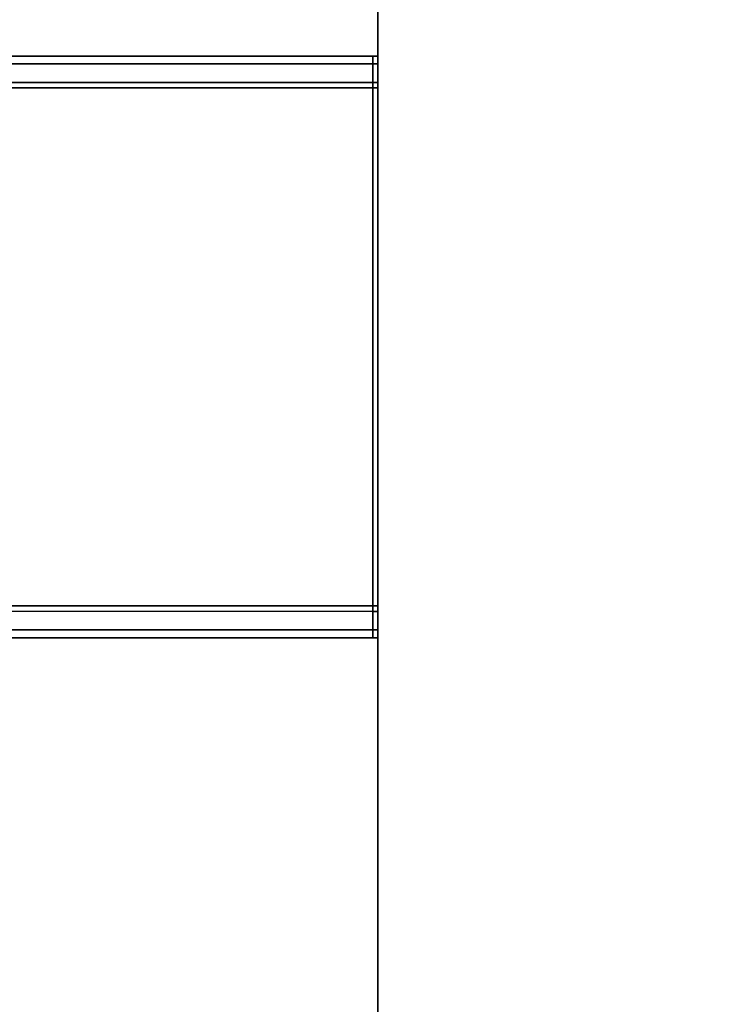
# Model space of a CAD drawing. Extents: x -0.7 to 0.283, y -0.983 to 0.
# Drawn here: x 0.239 to 0.252, y -0.894 to -0.876 of the extents above; entities that cross this region are included whole.
import ezdxf

# ---------------------------------------------------------------- set-up
doc = ezdxf.new("R2010")
doc.units = 0
for name, color, linetype in [('L0_HANDLE_OUT', 7, 'CONTINUOUS'), ('L13_PROFILE', 7, 'CONTINUOUS'), ('L5_GLASSIN', 7, 'CONTINUOUS'), ('L6_GLASSRIM', 7, 'CONTINUOUS'), ('L9_SEAL', 7, 'CONTINUOUS')]:
    doc.layers.add(name, color=color, linetype=linetype)

msp = doc.modelspace()

# ---------------------------------------------------------------- linework, layer by layer
at = {"layer": 'L0_HANDLE_OUT', "color": 8}
for points, invisible_edges in [([(0.226996, -0.876648, 0.837646), (0.245902, -0.8765, 0.837998), (0.245902, -0.876646, 0.837646), (0.226996, -0.876648, 0.837646)], 9), ([(0.245902, -0.8765, 0.837998), (0.226996, -0.876648, 0.837646), (0.227013, -0.876501, 0.837998), (0.245902, -0.8765, 0.837998)], 9), ([(0.245902, -0.876646, 1.062354), (0.227013, -0.876501, 1.062002), (0.226996, -0.876648, 1.062354), (0.245902, -0.876646, 1.062354)], 9), ([(0.227013, -0.8765, 0.8381), (0.245902, -0.8765, 0.837998), (0.227013, -0.876501, 0.837998), (0.227013, -0.8765, 0.8381)], 9), ([(0.245902, -0.8765, 0.837998), (0.227013, -0.8765, 0.8381), (0.245902, -0.8765, 0.8381), (0.245902, -0.8765, 0.837998)], 9), ([(0.227013, -0.876501, 1.062002), (0.245902, -0.876646, 1.062354), (0.245902, -0.8765, 1.062002), (0.227013, -0.876501, 1.062002)], 9), ([(0.227013, -0.8765, 1.0619), (0.245902, -0.8765, 0.8381), (0.227013, -0.8765, 0.8381), (0.227013, -0.8765, 1.0619)], 9), ([(0.245902, -0.8765, 0.8381), (0.227013, -0.8765, 1.0619), (0.245902, -0.8765, 1.0619), (0.245902, -0.8765, 0.8381)], 9), ([(0.227013, -0.876501, 1.062002), (0.245902, -0.8765, 1.0619), (0.227013, -0.8765, 1.0619), (0.227013, -0.876501, 1.062002)], 9), ([(0.245902, -0.8765, 1.0619), (0.227013, -0.876501, 1.062002), (0.245902, -0.8765, 1.062002), (0.245902, -0.8765, 1.0619)], 9), ([(0.245902, -0.8765, 1.062002), (0.246, -0.8765, 1.0619), (0.245902, -0.8765, 1.0619), (0.245902, -0.8765, 1.062002)], 9), ([(0.246, -0.8765, 1.0619), (0.245902, -0.8765, 1.062002), (0.246, -0.8765, 1.062002), (0.246, -0.8765, 1.0619)], 9), ([(0.245902, -0.8765, 0.8381), (0.246, -0.8765, 0.837998), (0.245902, -0.8765, 0.837998), (0.245902, -0.8765, 0.8381)], 9), ([(0.246, -0.8765, 0.837998), (0.245902, -0.8765, 0.8381), (0.246, -0.8765, 0.8381), (0.246, -0.8765, 0.837998)], 9), ([(0.245902, -0.8765, 0.837998), (0.246, -0.876646, 0.837646), (0.245902, -0.876646, 0.837646), (0.245902, -0.8765, 0.837998)], 9), ([(0.246, -0.876646, 0.837646), (0.245902, -0.8765, 0.837998), (0.246, -0.8765, 0.837998), (0.246, -0.876646, 0.837646)], 9), ([(0.245902, -0.876646, 1.062354), (0.246, -0.8765, 1.062002), (0.245902, -0.8765, 1.062002), (0.245902, -0.876646, 1.062354)], 9), ([(0.246, -0.8765, 1.062002), (0.245902, -0.876646, 1.062354), (0.246, -0.876646, 1.062354), (0.246, -0.8765, 1.062002)], 9), ([(0.245902, -0.8765, 1.0619), (0.246, -0.8765, 0.8381), (0.245902, -0.8765, 0.8381), (0.245902, -0.8765, 1.0619)], 9), ([(0.246, -0.8765, 0.8381), (0.245902, -0.8765, 1.0619), (0.246, -0.8765, 1.0619), (0.246, -0.8765, 0.8381)], 9), ([(0.246, -0.8765, 1.062002), (0.246, -0.8766, 1.061982), (0.246, -0.8765, 1.0619), (0.246, -0.8765, 1.062002)], 8), ([(0.246, -0.8765, 0.8381), (0.246, -0.8766, 0.838018), (0.246, -0.8765, 0.837998), (0.246, -0.8765, 0.8381)], 8), ([(0.246, -0.8766, 0.838018), (0.246, -0.876646, 0.837646), (0.246, -0.8765, 0.837998), (0.246, -0.8766, 0.838018)], 9), ([(0.246, -0.876646, 1.062354), (0.246, -0.8766, 1.061982), (0.246, -0.8765, 1.062002), (0.246, -0.876646, 1.062354)], 9), ([(0.246, -0.8765, 0.8381), (0.246, -0.8766, 1.061982), (0.246, -0.8766, 0.838018), (0.246, -0.8765, 0.8381)], 9), ([(0.246, -0.8766, 1.061982), (0.246, -0.8765, 0.8381), (0.246, -0.8765, 1.0619), (0.246, -0.8766, 1.061982)], 9), ([(0.246, -0.876646, 0.837646), (0.246, -0.8766, 0.838018), (0.246, -0.876723, 0.837722), (0.246, -0.876646, 0.837646)], 9), ([(0.246, -0.8766, 1.061982), (0.246, -0.876646, 1.062354), (0.246, -0.876723, 1.062278), (0.246, -0.8766, 1.061982)], 9), ([(0.246, -0.876723, 1.062278), (0.246, -0.876723, 0.837722), (0.246, -0.8766, 0.838018), (0.246, -0.876723, 1.062278)], 13), ([(0.246, -0.876723, 1.062278), (0.246, -0.8766, 0.838018), (0.246, -0.8766, 1.061982), (0.246, -0.876723, 1.062278)], 9), ([(0.245902, -0.876998, 1.0625), (0.226996, -0.876648, 1.062354), (0.226953, -0.877001, 1.0625), (0.245902, -0.876998, 1.0625)], 9), ([(0.226996, -0.876648, 0.837646), (0.245902, -0.876998, 0.8375), (0.226953, -0.877001, 0.8375), (0.226996, -0.876648, 0.837646)], 9), ([(0.226996, -0.876648, 1.062354), (0.245902, -0.876998, 1.0625), (0.245902, -0.876646, 1.062354), (0.226996, -0.876648, 1.062354)], 9), ([(0.245902, -0.876998, 0.8375), (0.226996, -0.876648, 0.837646), (0.245902, -0.876646, 0.837646), (0.245902, -0.876998, 0.8375)], 9), ([(0.245902, -0.876646, 0.837646), (0.246, -0.876998, 0.8375), (0.245902, -0.876998, 0.8375), (0.245902, -0.876646, 0.837646)], 9), ([(0.246, -0.876998, 0.8375), (0.245902, -0.876646, 0.837646), (0.246, -0.876646, 0.837646), (0.246, -0.876998, 0.8375)], 9), ([(0.246, -0.876998, 1.0625), (0.245902, -0.876646, 1.062354), (0.245902, -0.876998, 1.0625), (0.246, -0.876998, 1.0625)], 9), ([(0.245902, -0.876646, 1.062354), (0.246, -0.876998, 1.0625), (0.246, -0.876646, 1.062354), (0.245902, -0.876646, 1.062354)], 9), ([(0.246, -0.876723, 0.837722), (0.246, -0.876998, 0.8375), (0.246, -0.876646, 0.837646), (0.246, -0.876723, 0.837722)], 9), ([(0.246, -0.876998, 1.0625), (0.246, -0.876723, 1.062278), (0.246, -0.876646, 1.062354), (0.246, -0.876998, 1.0625)], 9), ([(0.246, -0.876998, 0.8375), (0.246, -0.876723, 0.837722), (0.246, -0.877018, 0.8376), (0.246, -0.876998, 0.8375)], 9), ([(0.246, -0.876723, 1.062278), (0.246, -0.876998, 1.0625), (0.246, -0.877018, 1.0624), (0.246, -0.876723, 1.062278)], 9), ([(0.246, -0.877018, 1.0624), (0.246, -0.877018, 0.8376), (0.246, -0.876723, 0.837722), (0.246, -0.877018, 1.0624)], 13), ([(0.246, -0.877018, 1.0624), (0.246, -0.876723, 0.837722), (0.246, -0.876723, 1.062278), (0.246, -0.877018, 1.0624)], 11), ([(0.226953, -0.877001, 0.8375), (0.245902, -0.8771, 0.8375), (0.22694, -0.8771, 0.8375), (0.226953, -0.877001, 0.8375)], 9), ([(0.245902, -0.8771, 1.0625), (0.226953, -0.877001, 1.0625), (0.22694, -0.8771, 1.0625), (0.245902, -0.8771, 1.0625)], 9), ([(0.245902, -0.8771, 0.8375), (0.226953, -0.877001, 0.8375), (0.245902, -0.876998, 0.8375), (0.245902, -0.8771, 0.8375)], 9), ([(0.226953, -0.877001, 1.0625), (0.245902, -0.8771, 1.0625), (0.245902, -0.876998, 1.0625), (0.226953, -0.877001, 1.0625)], 9), ([(0.246, -0.8771, 1.0625), (0.245902, -0.876998, 1.0625), (0.245902, -0.8771, 1.0625), (0.246, -0.8771, 1.0625)], 9), ([(0.245902, -0.876998, 1.0625), (0.246, -0.8771, 1.0625), (0.246, -0.876998, 1.0625), (0.245902, -0.876998, 1.0625)], 9), ([(0.245902, -0.876998, 0.8375), (0.246, -0.8771, 0.8375), (0.245902, -0.8771, 0.8375), (0.245902, -0.876998, 0.8375)], 9), ([(0.246, -0.8771, 0.8375), (0.245902, -0.876998, 0.8375), (0.246, -0.876998, 0.8375), (0.246, -0.8771, 0.8375)], 9), ([(0.246, -0.876998, 1.0625), (0.246, -0.8771, 1.0625), (0.246, -0.877018, 1.0624), (0.246, -0.876998, 1.0625)], 8), ([(0.246, -0.876998, 0.8375), (0.246, -0.877018, 0.8376), (0.246, -0.8771, 0.8375), (0.246, -0.876998, 0.8375)], 8), ([(0.22694, -0.8869, 0.8375), (0.22694, -0.8771, 0.8375), (0.245902, -0.8869, 0.8375), (0.22694, -0.8869, 0.8375)], 11), ([(0.245902, -0.8869, 0.8375), (0.22694, -0.8771, 0.8375), (0.245902, -0.8771, 0.8375), (0.245902, -0.8869, 0.8375)], 9), ([(0.22694, -0.8771, 1.0625), (0.22694, -0.8869, 1.0625), (0.245902, -0.8869, 1.0625), (0.22694, -0.8771, 1.0625)], 13), ([(0.22694, -0.8771, 1.0625), (0.245902, -0.8869, 1.0625), (0.245902, -0.8771, 1.0625), (0.22694, -0.8771, 1.0625)], 9), ([(0.246, -0.8869, 1.0625), (0.245902, -0.8771, 1.0625), (0.245902, -0.8869, 1.0625), (0.246, -0.8869, 1.0625)], 9), ([(0.245902, -0.8771, 1.0625), (0.246, -0.8869, 1.0625), (0.246, -0.8771, 1.0625), (0.245902, -0.8771, 1.0625)], 9), ([(0.245902, -0.8771, 0.8375), (0.246, -0.8869, 0.8375), (0.245902, -0.8869, 0.8375), (0.245902, -0.8771, 0.8375)], 9), ([(0.246, -0.8869, 0.8375), (0.245902, -0.8771, 0.8375), (0.246, -0.8771, 0.8375), (0.246, -0.8869, 0.8375)], 9), ([(0.246, -0.877018, 1.0624), (0.246, -0.8869, 1.0625), (0.246, -0.886982, 1.0624), (0.246, -0.877018, 1.0624)], 9), ([(0.246, -0.8869, 1.0625), (0.246, -0.877018, 1.0624), (0.246, -0.8771, 1.0625), (0.246, -0.8869, 1.0625)], 9), ([(0.246, -0.8869, 0.8375), (0.246, -0.877018, 0.8376), (0.246, -0.886982, 0.8376), (0.246, -0.8869, 0.8375)], 9), ([(0.246, -0.877018, 0.8376), (0.246, -0.8869, 0.8375), (0.246, -0.8771, 0.8375), (0.246, -0.877018, 0.8376)], 9), ([(0.246, -0.886982, 1.0624), (0.246, -0.886982, 0.8376), (0.246, -0.877018, 1.0624), (0.246, -0.886982, 1.0624)], 11), ([(0.246, -0.877018, 1.0624), (0.246, -0.886982, 0.8376), (0.246, -0.877018, 0.8376), (0.246, -0.877018, 1.0624)], 13), ([(0.245902, -0.8869, 0.8375), (0.226953, -0.886999, 0.8375), (0.22694, -0.8869, 0.8375), (0.245902, -0.8869, 0.8375)], 9), ([(0.226953, -0.886999, 1.0625), (0.245902, -0.8869, 1.0625), (0.22694, -0.8869, 1.0625), (0.226953, -0.886999, 1.0625)], 9), ([(0.226953, -0.886999, 0.8375), (0.245902, -0.8869, 0.8375), (0.245902, -0.887002, 0.8375), (0.226953, -0.886999, 0.8375)], 9), ([(0.245902, -0.8869, 1.0625), (0.226953, -0.886999, 1.0625), (0.245902, -0.887002, 1.0625), (0.245902, -0.8869, 1.0625)], 9), ([(0.226996, -0.887352, 1.062354), (0.245902, -0.887002, 1.0625), (0.226953, -0.886999, 1.0625), (0.226996, -0.887352, 1.062354)], 9), ([(0.245902, -0.887002, 0.8375), (0.226996, -0.887352, 0.837646), (0.226953, -0.886999, 0.8375), (0.245902, -0.887002, 0.8375)], 9), ([(0.245902, -0.887002, 1.0625), (0.226996, -0.887352, 1.062354), (0.245902, -0.887354, 1.062354), (0.245902, -0.887002, 1.0625)], 9), ([(0.226996, -0.887352, 0.837646), (0.245902, -0.887002, 0.8375), (0.245902, -0.887354, 0.837646), (0.226996, -0.887352, 0.837646)], 9), ([(0.245902, -0.8869, 0.8375), (0.246, -0.887002, 0.8375), (0.245902, -0.887002, 0.8375), (0.245902, -0.8869, 0.8375)], 9), ([(0.246, -0.887002, 0.8375), (0.245902, -0.8869, 0.8375), (0.246, -0.8869, 0.8375), (0.246, -0.887002, 0.8375)], 9), ([(0.246, -0.887002, 1.0625), (0.245902, -0.8869, 1.0625), (0.245902, -0.887002, 1.0625), (0.246, -0.887002, 1.0625)], 9), ([(0.245902, -0.8869, 1.0625), (0.246, -0.887002, 1.0625), (0.246, -0.8869, 1.0625), (0.245902, -0.8869, 1.0625)], 9), ([(0.246, -0.887354, 1.062354), (0.245902, -0.887002, 1.0625), (0.245902, -0.887354, 1.062354), (0.246, -0.887354, 1.062354)], 9), ([(0.245902, -0.887002, 1.0625), (0.246, -0.887354, 1.062354), (0.246, -0.887002, 1.0625), (0.245902, -0.887002, 1.0625)], 9), ([(0.245902, -0.887002, 0.8375), (0.246, -0.887354, 0.837646), (0.245902, -0.887354, 0.837646), (0.245902, -0.887002, 0.8375)], 9), ([(0.246, -0.887354, 0.837646), (0.245902, -0.887002, 0.8375), (0.246, -0.887002, 0.8375), (0.246, -0.887354, 0.837646)], 9), ([(0.246, -0.8869, 0.8375), (0.246, -0.886982, 0.8376), (0.246, -0.887002, 0.8375), (0.246, -0.8869, 0.8375)], 8), ([(0.246, -0.8869, 1.0625), (0.246, -0.887002, 1.0625), (0.246, -0.886982, 1.0624), (0.246, -0.8869, 1.0625)], 8), ([(0.246, -0.887002, 1.0625), (0.246, -0.887277, 1.062278), (0.246, -0.886982, 1.0624), (0.246, -0.887002, 1.0625)], 9), ([(0.246, -0.887277, 0.837722), (0.246, -0.887002, 0.8375), (0.246, -0.886982, 0.8376), (0.246, -0.887277, 0.837722)], 9), ([(0.246, -0.887277, 1.062278), (0.246, -0.887277, 0.837722), (0.246, -0.886982, 1.0624), (0.246, -0.887277, 1.062278)], 11), ([(0.246, -0.886982, 1.0624), (0.246, -0.887277, 0.837722), (0.246, -0.886982, 0.8376), (0.246, -0.886982, 1.0624)], 13), ([(0.246, -0.887277, 1.062278), (0.246, -0.887002, 1.0625), (0.246, -0.887354, 1.062354), (0.246, -0.887277, 1.062278)], 9), ([(0.246, -0.887002, 0.8375), (0.246, -0.887277, 0.837722), (0.246, -0.887354, 0.837646), (0.246, -0.887002, 0.8375)], 9), ([(0.227013, -0.887499, 1.062002), (0.245902, -0.887354, 1.062354), (0.226996, -0.887352, 1.062354), (0.227013, -0.887499, 1.062002)], 9), ([(0.245902, -0.887354, 0.837646), (0.227013, -0.887499, 0.837998), (0.226996, -0.887352, 0.837646), (0.245902, -0.887354, 0.837646)], 9), ([(0.245902, -0.887354, 1.062354), (0.227013, -0.887499, 1.062002), (0.245902, -0.8875, 1.062002), (0.245902, -0.887354, 1.062354)], 9), ([(0.227013, -0.887499, 0.837998), (0.245902, -0.887354, 0.837646), (0.245902, -0.8875, 0.837998), (0.227013, -0.887499, 0.837998)], 9), ([(0.246, -0.8875, 1.062002), (0.245902, -0.887354, 1.062354), (0.245902, -0.8875, 1.062002), (0.246, -0.8875, 1.062002)], 9), ([(0.245902, -0.887354, 1.062354), (0.246, -0.8875, 1.062002), (0.246, -0.887354, 1.062354), (0.245902, -0.887354, 1.062354)], 9), ([(0.246, -0.887354, 0.837646), (0.245902, -0.8875, 0.837998), (0.245902, -0.887354, 0.837646), (0.246, -0.887354, 0.837646)], 9), ([(0.245902, -0.8875, 0.837998), (0.246, -0.887354, 0.837646), (0.246, -0.8875, 0.837998), (0.245902, -0.8875, 0.837998)], 9), ([(0.246, -0.887354, 1.062354), (0.246, -0.8874, 1.061982), (0.246, -0.887277, 1.062278), (0.246, -0.887354, 1.062354)], 9), ([(0.246, -0.8874, 0.838018), (0.246, -0.887354, 0.837646), (0.246, -0.887277, 0.837722), (0.246, -0.8874, 0.838018)], 9), ([(0.246, -0.887277, 0.837722), (0.246, -0.8874, 1.061982), (0.246, -0.8874, 0.838018), (0.246, -0.887277, 0.837722)], 9), ([(0.246, -0.8874, 1.061982), (0.246, -0.887277, 0.837722), (0.246, -0.887277, 1.062278), (0.246, -0.8874, 1.061982)], 11), ([(0.246, -0.8874, 1.061982), (0.246, -0.887354, 1.062354), (0.246, -0.8875, 1.062002), (0.246, -0.8874, 1.061982)], 9), ([(0.246, -0.887354, 0.837646), (0.246, -0.8874, 0.838018), (0.246, -0.8875, 0.837998), (0.246, -0.887354, 0.837646)], 9), ([(0.246, -0.8874, 0.838018), (0.246, -0.8875, 0.8381), (0.246, -0.8875, 0.837998), (0.246, -0.8874, 0.838018)], 8), ([(0.246, -0.8874, 1.061982), (0.246, -0.8875, 1.062002), (0.246, -0.8875, 1.0619), (0.246, -0.8874, 1.061982)], 8), ([(0.246, -0.8874, 0.838018), (0.246, -0.8875, 1.0619), (0.246, -0.8875, 0.8381), (0.246, -0.8874, 0.838018)], 9), ([(0.246, -0.8875, 1.0619), (0.246, -0.8874, 0.838018), (0.246, -0.8874, 1.061982), (0.246, -0.8875, 1.0619)], 9), ([(0.245902, -0.8875, 1.0619), (0.227013, -0.887499, 1.062002), (0.227013, -0.8875, 1.0619), (0.245902, -0.8875, 1.0619)], 9), ([(0.227013, -0.887499, 1.062002), (0.245902, -0.8875, 1.0619), (0.245902, -0.8875, 1.062002), (0.227013, -0.887499, 1.062002)], 9), ([(0.245902, -0.8875, 0.837998), (0.227013, -0.8875, 0.8381), (0.227013, -0.887499, 0.837998), (0.245902, -0.8875, 0.837998)], 9), ([(0.245902, -0.8875, 0.8381), (0.227013, -0.8875, 1.0619), (0.227013, -0.8875, 0.8381), (0.245902, -0.8875, 0.8381)], 9), ([(0.227013, -0.8875, 1.0619), (0.245902, -0.8875, 0.8381), (0.245902, -0.8875, 1.0619), (0.227013, -0.8875, 1.0619)], 9), ([(0.227013, -0.8875, 0.8381), (0.245902, -0.8875, 0.837998), (0.245902, -0.8875, 0.8381), (0.227013, -0.8875, 0.8381)], 9), ([(0.246, -0.8875, 0.837998), (0.245902, -0.8875, 0.8381), (0.245902, -0.8875, 0.837998), (0.246, -0.8875, 0.837998)], 9), ([(0.245902, -0.8875, 0.8381), (0.246, -0.8875, 0.837998), (0.246, -0.8875, 0.8381), (0.245902, -0.8875, 0.8381)], 9), ([(0.246, -0.8875, 1.0619), (0.245902, -0.8875, 1.062002), (0.245902, -0.8875, 1.0619), (0.246, -0.8875, 1.0619)], 9), ([(0.245902, -0.8875, 1.062002), (0.246, -0.8875, 1.0619), (0.246, -0.8875, 1.062002), (0.245902, -0.8875, 1.062002)], 9), ([(0.246, -0.8875, 0.8381), (0.245902, -0.8875, 1.0619), (0.245902, -0.8875, 0.8381), (0.246, -0.8875, 0.8381)], 9), ([(0.245902, -0.8875, 1.0619), (0.246, -0.8875, 0.8381), (0.246, -0.8875, 1.0619), (0.245902, -0.8875, 1.0619)], 9)]:
    msp.add_3dface(points, dxfattribs=dict(at, invisible_edges=invisible_edges))
at = {"layer": 'L13_PROFILE', "color": 8, "invisible_edges": 9}
for points in [[(0.231986, -0.04, 1.925), (0.280014, -0.980014, 1.925), (0.231986, -0.931986, 1.925), (0.231986, -0.04, 1.925)], [(0.280014, -0.980014, 1.925), (0.231986, -0.04, 1.925), (0.280014, -0.04, 1.925), (0.280014, -0.980014, 1.925)], [(0.28, -0.98, 2), (0.232, -0.04, 2), (0.232, -0.932, 2), (0.28, -0.98, 2)], [(0.232, -0.04, 2), (0.28, -0.98, 2), (0.28, -0.04, 2), (0.232, -0.04, 2)]]:
    msp.add_3dface(points, dxfattribs=at)
at = {"layer": 'L5_GLASSIN', "color": 8, "invisible_edges": 9}
for points in [[(0.246, -0.45432, 1.925), (0.246, -0.947, 0.015), (0.246, -0.947, 1.925), (0.246, -0.45432, 1.925)], [(0.246, -0.947, 0.015), (0.246, -0.45432, 1.925), (0.246, -0.45432, 0.015), (0.246, -0.947, 0.015)]]:
    msp.add_3dface(points, dxfattribs=at)
at = {"layer": 'L6_GLASSRIM', "color": 8, "invisible_edges": 9}
for points in [[(0.246, -0.947, 1.925), (0.253, -0.45432, 1.925), (0.246, -0.45432, 1.925), (0.246, -0.947, 1.925)], [(0.253, -0.45432, 1.925), (0.246, -0.947, 1.925), (0.253, -0.947, 1.925), (0.253, -0.45432, 1.925)], [(0.253, -0.45432, 0.015), (0.246, -0.947, 0.015), (0.246, -0.45432, 0.015), (0.253, -0.45432, 0.015)], [(0.246, -0.947, 0.015), (0.253, -0.45432, 0.015), (0.253, -0.947, 0.015), (0.246, -0.947, 0.015)]]:
    msp.add_3dface(points, dxfattribs=at)
at = {"layer": 'L9_SEAL', "color": 8, "invisible_edges": 9}
for points in [[(0.246, -0.45432, 0.01), (0.253, -0.947, 0.01), (0.246, -0.947, 0.01), (0.246, -0.45432, 0.01)], [(0.253, -0.947, 0.01), (0.246, -0.45432, 0.01), (0.253, -0.45432, 0.01), (0.253, -0.947, 0.01)], [(0.253, -0.947, 0.015), (0.246, -0.45432, 0.015), (0.246, -0.947, 0.015), (0.253, -0.947, 0.015)], [(0.246, -0.45432, 0.015), (0.253, -0.947, 0.015), (0.253, -0.45432, 0.015), (0.246, -0.45432, 0.015)], [(0.246, -0.947, 0.015), (0.246, -0.45432, 0.01), (0.246, -0.947, 0.01), (0.246, -0.947, 0.015)], [(0.246, -0.45432, 0.01), (0.246, -0.947, 0.015), (0.246, -0.45432, 0.015), (0.246, -0.45432, 0.01)]]:
    msp.add_3dface(points, dxfattribs=at)

doc.saveas('drawing.dxf')
